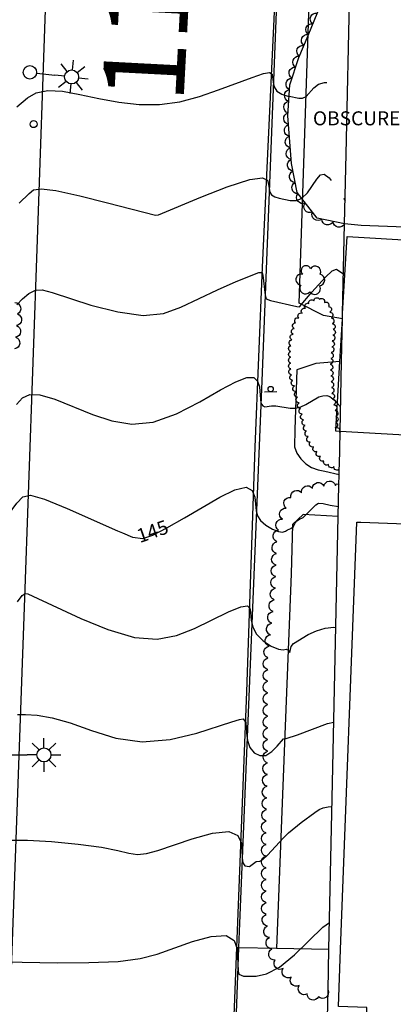
# Model space of a CAD drawing. Units: feet. Extents: x 1273225 to 2553566, y 239494 to 489171.
# Drawn here: x 1274880 to 1274944, y 243845 to 244014 of the extents above; entities that cross this region are included whole.
import ezdxf
from ezdxf.enums import TextEntityAlignment as Align

# ---------------------------------------------------------------- set-up
doc = ezdxf.new("R2010")
doc.units = ezdxf.units.FT
doc.header["$LTSCALE"] = 30
doc.header["$MEASUREMENT"] = 0
doc.linetypes.add('DASHED2', pattern=[0.375, 0.25, -0.125])
doc.layers.get('0').update_dxf_attribs({"color": 1, "linetype": 'CONTINUOUS'})
for name, color, linetype in [('SF-PKGP-LIN', 1, 'CONTINUOUS'), ('SF-WKWY-LIN', 1, 'CONTINUOUS'), ('ST-BLDG-LIN', 6, 'CONTINUOUS'), ('ST-POST-BLK', 1, 'CONTINUOUS'), ('ST-SIGN-BLK', 1, 'CONTINUOUS'), ('SV-BDYM-LIN', 1, 'CONTINUOUS'), ('TP-OBSC-LIN', 8, 'CONTINUOUS'), ('TP-OBSC-TXT', 8, 'CONTINUOUS'), ('TP-Z1---LIN', 8, 'CONTINUOUS'), ('TP-Z1---TXT', 8, 'CONTINUOUS'), ('TP-Z2---LIN', 8, 'CONTINUOUS'), ('TP-Z2O--LIN', 8, 'DASHED2'), ('TP-Z3O--LIN', 8, 'DASHED2'), ('TP-Z4O--LIN', 8, 'DASHED2'), ('TR-CURB-LIN', 1, 'CONTINUOUS'), ('TR-RDSP-LIN', 1, 'CONTINUOUS'), ('TR-RDSP-TXT', 1, 'CONTINUOUS'), ('UT-LITE-BLK', 1, 'CONTINUOUS'), ('VG-BRSH-LIN', 1, 'CONTINUOUS'), ('VG-TREE-BLK', 1, 'CONTINUOUS'), ('VG-TREE-LIN', 1, 'CONTINUOUS')]:
    doc.layers.add(name, color=color, linetype=linetype)
doc.styles.get("Standard").update_dxf_attribs({"font": 'arial.ttf'})

# ---------------------------------------------------------------- blocks, each defined once
blk = doc.blocks.new('SMSIGN')
at = {"linetype": 'Continuous'}
blk.add_line((-3.50265, -1.49976), (3.49735, -1.49976), dxfattribs=at)
blk.add_circle((0, 0), 1.5, dxfattribs=at)
blk = doc.blocks.new('POST')
blk.add_circle((0, 0), 2)
blk = doc.blocks.new('LT1')
for p, q in [((20.939, 2.724), (16.98, 6.684)), ((23.768, 3.896), (23.768, 9.496)), ((26.596, 2.724), (30.556, 6.684)), ((3.768, -0.104), (14.168, -0.104)), ((19.768, -0.104), (14.168, -0.104)), ((20.939, -2.933), (16.98, -6.893)), ((23.768, -4.104), (23.768, -9.704)), ((26.596, -2.933), (30.556, -6.893)), ((27.768, -0.104), (33.368, -0.104))]:
    blk.add_line(p, q)
for centre, radius in [((-0.232, -0.104), 3.84), ((23.768, -0.104), 4)]:
    blk.add_circle(centre, radius)
blk = doc.blocks.new('DTREE', base_point=(2147483.699, 2147484.141))
for centre, radius, start, end in [((2147478.929, 2147486.763), 3.15, 61.71, 239.57), ((2147483.669, 2147488.878), 3.315, 5.56, 168.42), ((2147488.694, 2147486.463), 3.24, 301.71, 122.3), ((2147478.359, 2147481.453), 2.79, 111.38, 318.03), ((2147488.514, 2147481.123), 3.195, 233.74, 53.74), ((2147483.474, 2147478.813), 3.15, 165.77, 355.3)]:
    blk.add_arc(centre, radius, start, end)

msp = doc.modelspace()

# ---------------------------------------------------------------- linework, layer by layer
at = {"layer": 'SF-PKGP-LIN'}
for points in [[(1274916.938, 243854.44, 140.788), (1274917.322, 243854.433, 140.846)], [(1274917.322, 243854.433, 140.846), (1274923.76, 243854.31, 141.797)], [(1274923.76, 243854.31, 141.797), (1274932.747, 243854.139, 143.125)]]:
    msp.add_polyline3d(points, dxfattribs=at)
at = {"layer": 'SF-WKWY-LIN'}
for points in [[(1274935.038, 243962.24, 146.43), (1274931.79, 243962.8, 146.59), (1274927.64, 243964.96, 147.04), (1274929.45, 244019.82, 150.13), (1274936.296, 244019.262, 150.184)], [(1274934.617, 243954.91, 146.31), (1274930.51, 243954.56, 146.32), (1274927.26, 243953.48, 146.39), (1274926.92, 243943.25, 145.81), (1274926.81, 243940.29, 145.65), (1274927.26, 243939.2, 145.53), (1274927.92, 243938.22, 145.42), (1274928.77, 243937.4, 145.35), (1274929.76, 243936.76, 145.3), (1274930.87, 243936.33, 145.28), (1274932.04, 243936.14, 145.29), (1274932.04, 243936.14, 145.29), (1274934.495, 243935.523, 145.29)], [(1274934.341, 243928.318, 144.6), (1274928.32, 243928.68, 144.6), (1274926.5, 243926.96, 144.6), (1274926.27, 243918.51, 144.6), (1274925.13, 243889.49, 144.6), (1274923.76, 243854.31, 144.6)]]:
    msp.add_polyline3d(points, dxfattribs=at)
at = {"layer": 'ST-BLDG-LIN'}
for points in [[(1275004.61, 243974.34, 173.08), (1275002.61, 243939.71, 173.08), (1274975.71, 243941.26, 173.08), (1274976.12, 243948.42, 173.08), (1274961.22, 243949.28, 173.08), (1274960.77, 243941.42, 173.08), (1274934.66, 243942.93, 173.08), (1274933.93, 243942.97, 173.08), (1274934.62, 243954.91, 173.08), (1274935.04, 243962.24, 173.08), (1274935.09, 243963.17, 173.08), (1274935.85, 243976.36, 173.08), (1274961.96, 243974.85, 173.08), (1274961.59, 243968.46, 173.08), (1274976.85, 243967.58, 173.08), (1274977.34, 243975.91, 173.08)], [(1275006.78, 243924.77, 184.99), (1275003.22, 243831.09, 184.99), (1274938.82, 243833.54, 184.99), (1274939.22, 243844.13, 184.99), (1274934.35, 243844.32, 184.99), (1274934.72, 243854.1, 184.99), (1274937.51, 243927.4, 184.99), (1274938.18, 243927.38, 184.99), (1274954.98, 243926.74, 184.99)]]:
    msp.add_polyline3d(points, close=True, dxfattribs=at)
at = {"layer": 'SV-BDYM-LIN', "flags": 128}
for points, elevation in [([(1274935.423, 243978.561), (1274935.68, 243990.46), (1274936.296, 244019.262)], 148.2765), ([(1274935.091, 243963.166), (1274935.423, 243978.561)], 146.8395), ([(1274935.071, 243962.234), (1274935.091, 243963.166)], 146.4065), ([(1274934.914, 243954.935), (1274935.071, 243962.234)], 146.188), ([(1274934.655, 243942.928), (1274934.914, 243954.935)], 145.6755), ([(1274934.516, 243936.506), (1274934.53, 243937.14), (1274934.652, 243942.786)], 145.1805), ([(1274934.652, 243942.786), (1274934.655, 243942.928)], 145.353), ([(1274934.495, 243935.523), (1274934.516, 243936.506)], 144.9825), ([(1274934.457, 243933.737), (1274934.495, 243935.523)], 144.899), ([(1274934.341, 243928.318), (1274934.457, 243933.737)], 144.682), ([(1274932.747, 243854.14), (1274933.36, 243882.65), (1274934.341, 243928.318)], 142.305), ([(1274932.596, 243847.103), (1274932.747, 243854.139)], 139.884), ([(1274932.747, 243854.139), (1274932.747, 243854.14)], 140.091), ([(1274932.028, 243820.716), (1274932.29, 243832.9), (1274932.596, 243847.103)], 138.9425)]:
    msp.add_lwpolyline(points, dxfattribs=dict(at, elevation=elevation))
at = {"layer": 'TP-OBSC-LIN', "elevation": 172.36}
msp.add_lwpolyline([(1274945.77, 243977.94), (1274938.25, 243978.25), (1274935.43, 243978.56), (1274930.73, 243979.5), (1274927.28, 243983.89), (1274926.33, 243988.9), (1274925.71, 243997.05), (1274926.02, 244002.38), (1274927.58, 244007.09), (1274929.15, 244010.85), (1274931.34, 244016.18), (1274932.91, 244020.57), (1274933.53, 244024.01), (1274936.35, 244027.78), (1274941.68, 244029.97), (1274949.21, 244030.6)], dxfattribs=at)
at = {"layer": 'TP-Z1---LIN', "elevation": 145, "flags": 128}
for points in [[(1274907.954, 243928.121), (1274914.039, 243931.677), (1274916.619, 243932.913), (1274918.527, 243933.36), (1274919.6, 243932.833), (1274920.047, 243931.681), (1274920.251, 243929.32), (1274920.473, 243928.461), (1274921.001, 243927.677), (1274921.926, 243926.885), (1274923.042, 243926.193), (1274924.072, 243925.758), (1274924.805, 243925.682), (1274925.29, 243925.844), (1274925.642, 243926.07), (1274926.223, 243926.316), (1274926.655, 243926.639), (1274926.886, 243927.136), (1274927.234, 243927.578), (1274927.697, 243927.908), (1274928.315, 243928.201), (1274930.506, 243930.35), (1274930.951, 243930.619), (1274931.744, 243930.559), (1274932.944, 243930.269), (1274934.378, 243930.049)], [(1274876.85, 243927.37), (1274879.264, 243930.627), (1274880.274, 243931.713), (1274881.586, 243931.982), (1274883.977, 243931.314), (1274887.893, 243929.717), (1274896.478, 243925.894), (1274897.363, 243925.531)]]:
    msp.add_lwpolyline(points, dxfattribs=at)
at = {"layer": 'TP-Z2---LIN', "flags": 128}
for points, elevation in [([(1274879.235, 243998.598), (1274881.086, 244000.173), (1274882.561, 244000.978), (1274884.536, 244001.419), (1274887.067, 244001.289), (1274890.041, 244000.745), (1274893.303, 244000.034), (1274896.714, 243999.388), (1274900.199, 243998.983), (1274903.702, 243998.981), (1274907.168, 243999.485), (1274910.556, 244000.381), (1274913.827, 244001.494), (1274919.551, 244003.653), (1274921.499, 244004.306), (1274922.573, 244004.463), (1274922.998, 244004.19), (1274923.156, 244002.838), (1274923.354, 244002.021), (1274923.832, 244001.302), (1274924.671, 244000.79), (1274925.71, 244000.452), (1274925.905, 244000.411)], 149), ([(1274879.645, 243982.077), (1274881.334, 243983.767), (1274882.101, 243984.34), (1274883.398, 243984.557), (1274885.924, 243984.251), (1274890.047, 243983.352), (1274894.81, 243982.163), (1274903.011, 243980.002), (1274903.497, 243980.076), (1274910.767, 243983.097), (1274915.293, 243984.859), (1274919.151, 243986.135), (1274921.352, 243986.448), (1274922.218, 243986.029), (1274922.403, 243985.29), (1274922.469, 243984.574), (1274922.606, 243983.968), (1274922.914, 243983.495), (1274923.465, 243983.163), (1274924.223, 243982.925), (1274926.102, 243982.531), (1274927.113, 243982.53), (1274928.052, 243982.907)], 148), ([(1274879.262, 243964.628), (1274880.196, 243965.655), (1274881.305, 243966.607), (1274882.414, 243967.158), (1274883.601, 243967.199), (1274885.285, 243966.745), (1274891.931, 243964.597), (1274896.529, 243963.436), (1274900.899, 243962.845), (1274904.409, 243963.175), (1274907.366, 243964.235), (1274913.61, 243967.245), (1274916.825, 243968.651), (1274920.737, 243970.218), (1274921.271, 243970.215), (1274921.402, 243969.742), (1274921.783, 243966.3), (1274921.996, 243965.688), (1274922.721, 243965.401), (1274927.223, 243964.346), (1274927.673, 243964.308), (1274929.816, 243966.798), (1274932.148, 243969.37), (1274933.318, 243970.475), (1274934.027, 243970.737), (1274935.145, 243970.021), (1274935.237, 243969.937)], 147), ([(1274879.179, 243947.535), (1274880.235, 243948.684), (1274881.446, 243949.294), (1274883.196, 243949.236), (1274885.747, 243948.458), (1274892.224, 243945.866), (1274895.541, 243944.73), (1274898.931, 243944.163), (1274902.589, 243944.515), (1274906.602, 243945.967), (1274910.606, 243948.029), (1274914.126, 243950.043), (1274916.793, 243951.461), (1274918.65, 243952.177), (1274919.842, 243952.195), (1274920.518, 243951.576), (1274920.837, 243950.599), (1274921.092, 243947.769), (1274921.384, 243947.327), (1274921.756, 243947.132), (1274922.896, 243947.304), (1274923.635, 243947.305), (1274926.106, 243946.907), (1274927.012, 243946.941), (1274927.909, 243947.17), (1274928.75, 243947.535), (1274930.995, 243948.858), (1274931.689, 243949.063), (1274932.387, 243949.116), (1274932.916, 243948.903), (1274933.748, 243948.233), (1274934.205, 243947.751)], 146), ([(1274879.349, 243913.72), (1274880.178, 243914.804), (1274880.654, 243915.165), (1274881.138, 243915.065), (1274881.993, 243914.696), (1274890.224, 243910.848), (1274894.865, 243908.941), (1274899.415, 243907.608), (1274903.281, 243907.331), (1274906.598, 243907.952), (1274909.686, 243909.157), (1274915.517, 243911.98), (1274917.611, 243912.867), (1274918.769, 243913.008), (1274919.223, 243912.525), (1274919.412, 243910.546), (1274919.689, 243909.355), (1274920.348, 243908.152), (1274921.487, 243907.03), (1274922.847, 243906.125), (1274924.078, 243905.581), (1274924.91, 243905.47), (1274925.395, 243905.583), (1274925.826, 243905.44), (1274926.017, 243905.028), (1274926.285, 243906.071), (1274926.656, 243906.56), (1274929.19, 243908.121), (1274930.585, 243908.761), (1274932.111, 243909.219), (1274933.601, 243909.361), (1274933.932, 243909.282)], 144), ([(1274879.337, 243894.362), (1274880.75, 243894.398), (1274882.718, 243894.255), (1274885.273, 243893.831), (1274888.396, 243892.97), (1274892.06, 243891.645), (1274896.201, 243890.344), (1274900.747, 243889.685), (1274905.54, 243890.085), (1274910.069, 243891.163), (1274916.113, 243893.138), (1274917.423, 243893.541), (1274918.057, 243893.631), (1274918.48, 243893.038), (1274918.584, 243891.184), (1274918.774, 243889.935), (1274919.197, 243888.749), (1274919.922, 243887.831), (1274920.869, 243887.331), (1274921.923, 243887.382), (1274922.968, 243888.03), (1274923.892, 243888.966), (1274924.967, 243890.207), (1274925.395, 243890.263), (1274927.365, 243890.894), (1274932.477, 243892.834), (1274933.584, 243893.09)], 143), ([(1274878.029, 243872.821), (1274881.055, 243872.831), (1274885.192, 243872.59), (1274889.729, 243872.157), (1274893.745, 243871.613), (1274896.561, 243871.049), (1274898.451, 243870.593), (1274899.93, 243870.383), (1274901.471, 243870.532), (1274903.392, 243871.052), (1274909.307, 243873.062), (1274912.779, 243874.035), (1274915.586, 243874.344), (1274917.142, 243873.659), (1274917.723, 243872.349), (1274917.846, 243869.924), (1274917.917, 243869.231), (1274918.072, 243868.762), (1274918.339, 243868.427), (1274919.097, 243868.293), (1274920.258, 243869.187), (1274920.882, 243869.264), (1274921.399, 243869.544), (1274922.183, 243870.258), (1274924.96, 243873.234), (1274925.823, 243874.078), (1274927.998, 243875.885), (1274930.298, 243877.57), (1274931.07, 243878.069), (1274931.74, 243878.359), (1274932.583, 243878.534), (1274933.273, 243878.6)], 142), ([(1274874.031, 243852.014), (1274886.229, 243851.825), (1274891.576, 243851.835), (1274896.614, 243852.041), (1274900.393, 243852.533), (1274903.32, 243853.3), (1274909.36, 243855.435), (1274912.567, 243856.312), (1274915.107, 243856.484), (1274916.509, 243855.658), (1274917.032, 243854.192), (1274917.185, 243850.398), (1274917.321, 243849.835), (1274918.101, 243849.524), (1274920.285, 243849.528), (1274922.057, 243849.888), (1274924.261, 243851.031), (1274926.817, 243853.187), (1274931.705, 243857.939), (1274932.845, 243858.69)], 141)]:
    msp.add_lwpolyline(points, dxfattribs=dict(at, elevation=elevation))
at = {"layer": 'TP-Z2O--LIN', "flags": 128}
for points, elevation in [([(1274925.905, 244000.411), (1274927.55, 244000.069), (1274928.219, 244000.084), (1274928.821, 244000.399), (1274930.132, 244001.872), (1274930.955, 244002.51), (1274931.978, 244002.772), (1274935.942, 244002.702)], 149), ([(1274928.052, 243982.907), (1274928.109, 243982.93), (1274929.047, 243983.855), (1274930.642, 243986.19), (1274931.283, 243986.939), (1274931.945, 243987.079), (1274932.782, 243986.407), (1274935.22, 243982.902), (1274935.509, 243982.542)], 148)]:
    msp.add_lwpolyline(points, dxfattribs=dict(at, elevation=elevation))
at = {"layer": 'TP-Z3O--LIN', "elevation": 145}
msp.add_lwpolyline([(1274897.363, 243925.531), (1274899.088, 243924.824), (1274900.822, 243924.574), (1274902.557, 243925.116), (1274904.968, 243926.377), (1274907.954, 243928.121)], dxfattribs=at)
at = {"layer": 'TP-Z4O--LIN', "elevation": 146}
msp.add_lwpolyline([(1274934.205, 243947.751), (1274934.747, 243947.18)], dxfattribs=at)
at = {"layer": 'TR-CURB-LIN'}
for points in [[(1274917.322, 243854.433, 141.273), (1274917.42, 243857.17, 141.42), (1274921.27, 243951.62, 146.21), (1274925.13, 244050.26, 151.79), (1274927.82, 244117.65, 155.41), (1274928.12, 244131.67, 155.81), (1274928.54, 244145.68, 156.45), (1274929.07, 244159.67, 157.33), (1274929.07, 244159.67, 157.33), (1274929.25, 244166.42, 157.62), (1274929.65, 244173.15, 157.96), (1274930.28, 244179.86, 158.37), (1274930.28, 244179.86, 158.37), (1274930.65, 244181.39, 158.49), (1274931.22, 244182.86, 158.6), (1274931.98, 244184.24, 158.7), (1274932.91, 244185.5, 158.79), (1274934, 244186.64, 158.87), (1274934, 244186.64, 158.87), (1274935.14, 244187.6, 158.98), (1274936.4, 244188.39, 159.07), (1274937.76, 244189, 159.15), (1274939.19, 244189.43, 159.21), (1274939.965, 244189.55, 159.226)], [(1274916.059, 243819.134, 139.38), (1274917.322, 243854.433, 141.273)]]:
    msp.add_polyline3d(points, dxfattribs=at)
at = {"layer": 'TR-RDSP-LIN'}
for points in [[(1274916.938, 243854.44, 140.788), (1274918.65, 243898.26, 143.24), (1274920.1, 243940.24, 145.25), (1274921.33, 243971.08, 147.03), (1274923.66, 244019.82, 149.85)], [(1274884.15, 244016.97, 149.85), (1274882.7, 243975.86, 147.45), (1274880.49, 243912.73, 143.85), (1274878.33, 243852.32, 141.02), (1274878.237, 243849.22, 140.827)], [(1274915.567, 243819.13, 138.949), (1274916.31, 243838.38, 139.89), (1274916.938, 243854.44, 140.788)]]:
    msp.add_polyline3d(points, dxfattribs=at)
at = {"layer": 'VG-BRSH-LIN', "elevation": 151.23, "flags": 128}
msp.add_lwpolyline([(1274934.516, 243936.506, -0.8), (1274933.59647, 243936.899019, -0.8), (1274932.676939, 243937.292038, -0.8), (1274931.845033, 243937.846954, -0.8), (1274931.263795, 243938.660687, -0.8), (1274930.682556, 243939.474421, -0.8), (1274930.101318, 243940.288154, -0.8), (1274929.52008, 243941.101888, -0.8), (1274929.166827, 243942.037416, -0.8), (1274928.912797, 243943.004612, -0.8), (1274928.658766, 243943.971808, -0.8), (1274928.404736, 243944.939004, -0.8), (1274928.150706, 243945.906201, -0.8), (1274927.891851, 243946.872117, -0.8), (1274927.625969, 243947.836123, -0.8), (1274927.360088, 243948.800128, -0.8), (1274927.094206, 243949.764134, -0.8), (1274926.828325, 243950.72814, -0.8), (1274926.562444, 243951.692146, -0.8), (1274926.296562, 243952.656151, -0.8), (1274926.21, 243953.652398, -0.8), (1274926.21, 243954.652398, -0.8), (1274926.21, 243955.652398, -0.8), (1274926.21, 243956.652398, -0.8), (1274926.21, 243957.652398, -0.8), (1274926.382997, 243958.63732, -0.8), (1274926.592526, 243959.615122, -0.8), (1274926.802055, 243960.592925, -0.8), (1274927.011584, 243961.570727, -0.8), (1274927.566971, 243962.40232, -0.8), (1274928.135086, 243963.225269, -0.8), (1274928.703201, 243964.048218, -0.8), (1274929.271317, 243964.871167, -0.8), (1274930.15857, 243965.332449, -0.8), (1274931.120094, 243965.60717, -0.8), (1274931.954293, 243965.055707, -0.8), (1274932.6614, 243964.3486, -0.8), (1274932.892363, 243963.375637, -0.8), (1274933.101893, 243962.397835, -0.8), (1274933.311422, 243961.420032, -0.8), (1274933.490758, 243960.436245, -0.8), (1274933.402034, 243959.440188, -0.8), (1274933.313309, 243958.444132, -0.8), (1274933.224585, 243957.448076, -0.8), (1274933.135861, 243956.45202, -0.8), (1274933.047136, 243955.455964, -0.8), (1274932.976252, 243954.458479, -0.8), (1274933.023733, 243953.459607, -0.8), (1274933.071215, 243952.460735, -0.8), (1274933.118697, 243951.461863, -0.8), (1274933.166178, 243950.462991, -0.8), (1274933.21366, 243949.464118, -0.8), (1274933.343004, 243948.472519, -0.8), (1274933.572185, 243947.499135, -0.8), (1274933.801367, 243946.525751, -0.8), (1274933.937127, 243945.535009, -0.8), (1274933.865156, 243944.537603, -0.8), (1274933.793186, 243943.540196, -0.8), (1274934.505985, 243942.838828, -0.8), (1274934.652, 243942.786, -0.8)], format="xyb", dxfattribs=at)
at = {"layer": 'VG-TREE-LIN', "flags": 128}
for points, elevation in [([(1274935.423, 243978.561, -0.8), (1274933.461871, 243978.953393, -0.8), (1274931.500742, 243979.345786, -0.8), (1274929.904361, 243980.550596, -0.8), (1274928.668559, 243982.123109, -0.8), (1274927.432758, 243983.695621, -0.8), (1274926.948883, 243985.636205, -0.8), (1274926.576281, 243987.60119, -0.8), (1274926.278355, 243989.578876, -0.8), (1274926.126647, 243991.573114, -0.8), (1274925.974938, 243993.567351, -0.8), (1274925.823229, 243995.561589, -0.8), (1274925.739653, 243997.559842, -0.8), (1274925.85578, 243999.556468, -0.8), (1274925.971906, 244001.553094, -0.8), (1274926.393646, 244003.508122, -0.8), (1274927.022472, 244005.406695, -0.8), (1274927.667599, 244007.29979, -0.8), (1274928.438223, 244009.145363, -0.8), (1274929.208045, 244010.99127, -0.8), (1274929.968148, 244012.841201, -0.8), (1274930.728251, 244014.691132, -0.8)], 172.36), ([(1274878.869992, 243965.020008, -0.8), (1274879.340402, 243963.076117, -0.8), (1274879.180204, 243961.082543, -0.8), (1274879.020006, 243959.088969, -0.8), (1274878.859809, 243957.095395, -0.8)], 159.38), ([(1274932.596, 243847.104, -0.8), (1274930.955493, 243845.96, -0.8), (1274929.022135, 243846.471986, -0.8), (1274927.64244, 243847.919895, -0.8), (1274926.262746, 243849.367805, -0.8), (1274924.883051, 243850.815714, -0.8), (1274923.503356, 243852.263624, -0.8), (1274922.929038, 243854.17939, -0.8), (1274922.556321, 243856.144353, -0.8), (1274922.183605, 243858.109317, -0.8), (1274921.989393, 243860.099865, -0.8), (1274921.988142, 243862.099865, -0.8), (1274921.98689, 243864.099864, -0.8), (1274921.985638, 243866.099864, -0.8), (1274921.984387, 243868.099863, -0.8), (1274921.983135, 243870.099863, -0.8), (1274921.981884, 243872.099863, -0.8), (1274921.980632, 243874.099862, -0.8), (1274922.002761, 243876.09974, -0.8), (1274922.048743, 243878.099211, -0.8), (1274922.094725, 243880.098683, -0.8), (1274922.140707, 243882.098154, -0.8), (1274922.186689, 243884.097625, -0.8), (1274922.232671, 243886.097097, -0.8), (1274922.278653, 243888.096568, -0.8), (1274922.29, 243890.096536, -0.8), (1274922.29, 243892.096536, -0.8), (1274922.29, 243894.096536, -0.8), (1274922.29, 243896.096536, -0.8), (1274922.29, 243898.096536, -0.8), (1274922.29, 243900.096536, -0.8), (1274922.29, 243902.096536, -0.8), (1274922.29, 243904.096536, -0.8), (1274922.491283, 243906.086381, -0.8), (1274922.711566, 243908.074213, -0.8), (1274922.931849, 243910.062045, -0.8), (1274923.152132, 243912.049877, -0.8), (1274923.372415, 243914.037709, -0.8), (1274923.555287, 243916.02933, -0.8), (1274923.619041, 243918.028314, -0.8), (1274923.682794, 243920.027298, -0.8), (1274923.746548, 243922.026281, -0.8), (1274923.810302, 243924.025265, -0.8), (1274924.106117, 243926.003267, -0.8), (1274924.765611, 243927.891406, -0.8), (1274925.425104, 243929.779545, -0.8), (1274926.217339, 243931.615945, -0.8), (1274928.055846, 243932.403278, -0.8), (1274929.894352, 243933.190611, -0.8), (1274931.864836, 243933.532948, -0.8), (1274933.858668, 243933.6899, -0.8), (1274934.457, 243933.737, -0.8)], 161.875)]:
    msp.add_lwpolyline(points, format="xyb", dxfattribs=dict(at, elevation=elevation))

# ---------------------------------------------------------------- block references
at = {"layer": 'ST-POST-BLK', "xscale": 0.3, "yscale": 0.3, "zscale": 0.3, "rotation": 269.999998}
msp.add_blockref('POST', (1274882.11, 243995.64, 148.9), dxfattribs=at)
at = {"layer": 'ST-SIGN-BLK', "xscale": 0.3, "yscale": 0.3, "zscale": 0.3, "rotation": 2.6}
msp.add_blockref('SMSIGN', (1274922.75, 243950.2, 146.14), dxfattribs=at)
at = {"layer": 'UT-LITE-BLK', "xscale": 0.3, "yscale": 0.3, "zscale": 0.3, "rotation": 353.700009}
msp.add_blockref('LT1', (1274881.55, 244004.54, 149.26), dxfattribs=at)
at = {"layer": 'UT-LITE-BLK', "xscale": 0.3, "yscale": 0.3, "zscale": 0.3}
msp.add_blockref('LT1', (1274876.76, 243887.49, 143.05), dxfattribs=at)
at = {"layer": 'VG-TREE-BLK', "xscale": 0.3, "yscale": 0.3, "zscale": 0.3, "rotation": 269.999998}
msp.add_blockref('DTREE', (1274929.61, 243968.91, 147.26), dxfattribs=at)

# ---------------------------------------------------------------- texts
at = {"layer": 'TP-OBSC-TXT'}
msp.add_text('OBSCURED', height=2.4, dxfattribs=at).set_placement((1274938.616, 243996.634, 148.58), align=Align.MIDDLE_CENTER)
at = {"layer": 'TP-Z1---TXT'}
msp.add_text('145', height=2.4, rotation=19.300001, dxfattribs=at).set_placement((1274902.502918, 243925.805099, 145), align=Align.MIDDLE_CENTER)
at = {"layer": 'TR-RDSP-TXT'}
msp.add_text('11TH  AVE  NE', height=14, rotation=86.999999, dxfattribs=at).set_placement((1274904.010936, 244060.688118, 153.27), align=Align.MIDDLE_CENTER)

doc.saveas('drawing.dxf')
